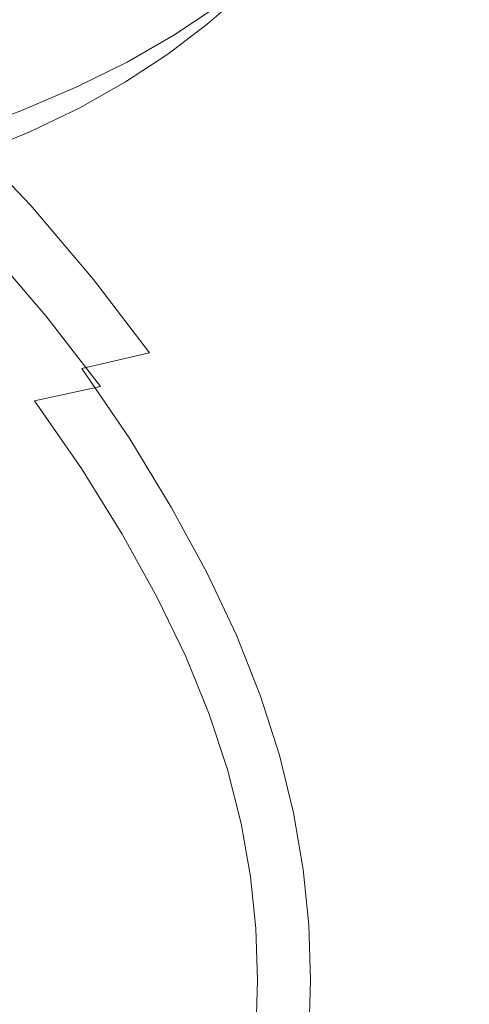
# Model space of a CAD drawing. Extents: x -787 to 894, y 182 to 945.
# Drawn here: x 520 to 580, y 560 to 690 of the extents above; entities that cross this region are included whole.
import ezdxf

# ---------------------------------------------------------------- set-up
doc = ezdxf.new("R2010")
doc.units = 0
doc.header["$LTSCALE"] = 500
doc.header["$MEASUREMENT"] = 0
doc.layers.add('NOVOTERM_CERAMIKA', color=7, linetype='Continuous')

msp = doc.modelspace()

# ---------------------------------------------------------------- linework, layer by layer
at = {"layer": 'NOVOTERM_CERAMIKA', "lineweight": 0}
for points, invisible_edges in [([(538.99, 704.08, -574.98), (534.22, 699.62, -589.65), (545.18, 689.54, -588.77), (550.16, 693.82, -574.04)], 15), ([(556.73, 700.22, -578.02), (561.61, 704.89, -562.06), (572.46, 693.7, -561.09), (567.35, 689.24, -577.12)], 14), ([(570.54, 692.4, -540.15), (559.82, 703.45, -541.18), (555, 698.45, -558.22), (565.49, 687.63, -557.26)], 13), ([(585.78, 685.96, -520.64), (591.43, 691.23, -500.58), (581.1, 703.13, -501.69), (575.7, 697.56, -521.67)], 15), ([(582.73, 703.67, -525.3), (593.12, 691.7, -524.25), (587.69, 686.81, -542.88), (577.54, 698.5, -543.86)], 15), ([(540.75, 688.06, -620.15), (529.8, 698.19, -620.87), (535.26, 702.13, -607.72), (546.41, 691.83, -606.93)], 15), ([(512.34, 700.98, -617.04), (506.68, 697.25, -629.2), (517.96, 688.06, -628.46), (523.81, 691.64, -616.25)], 15), ([(562.12, 685.1, -592.11), (551.7, 695.88, -592.93), (556.73, 700.22, -578.02), (567.35, 689.24, -577.12)], 13), ([(534.22, 699.62, -589.65), (529.2, 695.49, -603.36), (539.97, 685.58, -602.53), (545.18, 689.54, -588.77)], 15), ([(534.59, 684.52, -632.71), (523.86, 694.48, -633.36), (529.8, 698.19, -620.87), (540.75, 688.06, -620.15)], 15), ([(565.49, 687.63, -557.26), (555, 698.45, -558.22), (550.16, 693.82, -574.04), (560.44, 683.21, -573.14)], 13), ([(580.37, 681.08, -539.19), (585.78, 685.96, -520.64), (575.7, 697.56, -521.67), (570.54, 692.4, -540.15)], 15), ([(577.54, 698.5, -543.86), (587.69, 686.81, -542.88), (582.37, 682.26, -560.18), (572.46, 693.7, -561.09)], 15), ([(529.2, 695.49, -603.36), (523.81, 691.64, -616.25), (534.39, 681.9, -615.48), (539.97, 685.58, -602.53)], 15), ([(556.62, 681.24, -606.17), (546.41, 691.83, -606.93), (551.7, 695.88, -592.93), (562.12, 685.1, -592.11)], 13), ([(517.31, 691, -645.32), (523.86, 694.48, -633.36), (534.59, 684.52, -632.71), (527.84, 681.19, -644.74)], 15), ([(550.16, 693.82, -574.04), (545.18, 689.54, -588.77), (555.26, 679.13, -587.93), (560.44, 683.21, -573.14)], 14), ([(572.46, 693.7, -561.09), (582.37, 682.26, -560.18), (577.06, 678.05, -576.28), (567.35, 689.24, -577.12)], 15), ([(575.1, 676.56, -556.37), (580.37, 681.08, -539.19), (570.54, 692.4, -540.15), (565.49, 687.63, -557.26)], 15), ([(510.21, 687.73, -656.71), (517.31, 691, -645.32), (527.84, 681.19, -644.74), (520.52, 678.09, -656.19)], 15), ([(523.81, 691.64, -616.25), (517.96, 688.06, -628.46), (528.35, 678.48, -627.75), (534.39, 681.9, -615.48)], 15), ([(550.76, 677.65, -619.46), (540.75, 688.06, -620.15), (546.41, 691.83, -606.93), (556.62, 681.24, -606.17)], 13), ([(545.18, 689.54, -588.77), (539.97, 685.58, -602.53), (549.85, 675.36, -601.76), (555.26, 679.13, -587.93)], 14), ([(577.06, 678.05, -576.28), (571.61, 674.13, -591.33), (562.12, 685.1, -592.11), (567.35, 689.24, -577.12)], 15), ([(502.59, 684.69, -667.49), (510.21, 687.73, -656.71), (520.52, 678.09, -656.19), (512.68, 675.22, -667.04)], 15), ([(528.35, 678.48, -627.75), (517.96, 688.06, -628.46), (511.53, 684.71, -640.12), (521.72, 675.3, -639.46)], 15), ([(544.4, 674.3, -632.09), (534.59, 684.52, -632.71), (540.75, 688.06, -620.15), (550.76, 677.65, -619.46)], 13), ([(569.83, 672.39, -572.31), (575.1, 676.56, -556.37), (565.49, 687.63, -557.26), (560.44, 683.21, -573.14)], 15), ([(521.72, 675.3, -639.46), (511.53, 684.71, -640.12), (504.55, 681.59, -651.2), (514.55, 672.35, -650.59)], 15), ([(527.84, 681.19, -644.74), (534.59, 684.52, -632.71), (544.4, 674.3, -632.09), (537.44, 671.16, -644.18)], 14), ([(539.97, 685.58, -602.53), (534.39, 681.9, -615.48), (544.09, 671.87, -614.76), (549.85, 675.36, -601.76)], 14), ([(571.61, 674.13, -591.33), (565.92, 670.5, -605.46), (556.62, 681.24, -606.17), (562.12, 685.1, -592.11)], 15), ([(555.26, 679.13, -587.93), (564.46, 668.54, -587.15), (569.83, 672.39, -572.31), (560.44, 683.21, -573.14)], 15), ([(534.39, 681.9, -615.48), (528.35, 678.48, -627.75), (537.85, 668.64, -627.07), (544.09, 671.87, -614.76)], 14), ([(582.37, 682.26, -560.18), (591.37, 670.73, -559.35), (585.84, 666.78, -575.52), (577.06, 678.05, -576.28)], 15), ([(520.52, 678.09, -656.19), (527.84, 681.19, -644.74), (537.44, 671.16, -644.18), (529.91, 668.24, -655.7)], 14), ([(565.92, 670.5, -605.46), (559.85, 667.11, -618.81), (550.76, 677.65, -619.46), (556.62, 681.24, -606.17)], 15), ([(583.82, 665.39, -555.55), (589.32, 669.62, -538.31), (580.37, 681.08, -539.19), (575.1, 676.56, -556.37)], 15), ([(512.68, 675.22, -667.04), (520.52, 678.09, -656.19), (529.91, 668.24, -655.7), (521.86, 665.55, -666.6)], 14), ([(537.85, 668.64, -627.07), (528.35, 678.48, -627.75), (521.72, 675.3, -639.46), (531.03, 665.64, -638.84)], 13), ([(549.85, 675.36, -601.76), (558.85, 664.98, -601.03), (564.46, 668.54, -587.15), (555.26, 679.13, -587.93)], 15), ([(585.84, 666.78, -575.52), (580.19, 663.12, -590.63), (571.61, 674.13, -591.33), (577.06, 678.05, -576.28)], 15), ([(559.85, 667.11, -618.81), (553.29, 663.96, -631.51), (544.4, 674.3, -632.09), (550.76, 677.65, -619.46)], 15), ([(544.09, 671.87, -614.76), (552.9, 661.7, -614.08), (558.85, 664.98, -601.03), (549.85, 675.36, -601.76)], 15), ([(578.35, 661.49, -571.55), (583.82, 665.39, -555.55), (575.1, 676.56, -556.37), (569.83, 672.39, -572.31)], 15), ([(504.36, 672.56, -677.24), (512.68, 675.22, -667.04), (521.86, 665.55, -666.6), (513.32, 663.08, -676.86)], 13), ([(531.03, 665.64, -638.84), (521.72, 675.3, -639.46), (514.55, 672.35, -650.59), (523.67, 662.88, -650.02)], 13), ([(544.4, 674.3, -632.09), (553.29, 663.96, -631.51), (546.12, 661.02, -643.67), (537.44, 671.16, -644.18)], 15), ([(580.19, 663.12, -590.63), (574.3, 659.73, -604.82), (565.92, 670.5, -605.46), (571.61, 674.13, -591.33)], 15), ([(523.67, 662.88, -650.02), (514.55, 672.35, -650.59), (506.87, 669.64, -661.11), (515.79, 660.36, -660.58)], 13), ([(537.85, 668.64, -627.07), (546.48, 658.67, -626.45), (552.9, 661.7, -614.08), (544.09, 671.87, -614.76)], 15), ([(564.46, 668.54, -587.15), (572.77, 657.88, -586.44), (578.35, 661.49, -571.55), (569.83, 672.39, -572.31)], 15), ([(537.44, 671.16, -644.18), (546.12, 661.02, -643.67), (538.39, 658.3, -655.24), (529.91, 668.24, -655.7)], 15), ([(574.3, 659.73, -604.82), (568.04, 656.57, -618.23), (559.85, 667.11, -618.81), (565.92, 670.5, -605.46)], 15), ([(529.91, 668.24, -655.7), (538.39, 658.3, -655.24), (530.14, 655.8, -666.2), (521.86, 665.55, -666.6)], 15), ([(539.47, 655.87, -638.26), (546.48, 658.67, -626.45), (537.85, 668.64, -627.07), (531.03, 665.64, -638.84)], 15), ([(558.85, 664.98, -601.03), (566.98, 654.57, -600.37), (572.77, 657.88, -586.44), (564.46, 668.54, -587.15)], 15), ([(568.04, 656.57, -618.23), (561.28, 653.64, -630.98), (553.29, 663.96, -631.51), (559.85, 667.11, -618.81)], 15), ([(521.86, 665.55, -666.6), (530.14, 655.8, -666.2), (521.39, 653.53, -676.5), (513.32, 663.08, -676.86)], 14), ([(531.92, 653.31, -649.48), (539.47, 655.87, -638.26), (531.03, 665.64, -638.84), (523.67, 662.88, -650.02)], 15), ([(552.9, 661.7, -614.08), (560.84, 651.51, -613.47), (566.98, 654.57, -600.37), (558.85, 664.98, -601.03)], 15), ([(585.98, 650.64, -570.87), (591.66, 654.25, -554.83), (583.82, 665.39, -555.55), (578.35, 661.49, -571.55)], 15), ([(553.29, 663.96, -631.51), (561.28, 653.64, -630.98), (553.92, 650.92, -643.2), (546.12, 661.02, -643.67)], 15), ([(521.39, 653.53, -676.5), (512.2, 651.47, -686.13), (504.34, 660.83, -686.44), (513.32, 663.08, -676.86)], 15), ([(523.85, 650.99, -660.09), (531.92, 653.31, -649.48), (523.67, 662.88, -650.02), (515.79, 660.36, -660.58)], 15), ([(587.87, 652.2, -590.01), (581.78, 649.07, -604.25), (574.3, 659.73, -604.82), (580.19, 663.12, -590.63)], 15), ([(546.12, 661.02, -643.67), (553.92, 650.92, -643.2), (545.99, 648.41, -654.82), (538.39, 658.3, -655.24)], 15), ([(546.48, 658.67, -626.45), (554.24, 648.71, -625.88), (560.84, 651.51, -613.47), (552.9, 661.7, -614.08)], 15), ([(572.77, 657.88, -586.44), (580.21, 647.31, -585.82), (585.98, 650.64, -570.87), (578.35, 661.49, -571.55)], 15), ([(515.33, 648.9, -670.04), (523.85, 650.99, -660.09), (515.79, 660.36, -660.58), (507.46, 658.08, -670.48)], 13), ([(581.78, 649.07, -604.25), (575.33, 646.16, -617.72), (568.04, 656.57, -618.23), (574.3, 659.73, -604.82)], 15), ([(547.05, 646.13, -637.73), (554.24, 648.71, -625.88), (546.48, 658.67, -626.45), (539.47, 655.87, -638.26)], 15), ([(538.39, 658.3, -655.24), (545.99, 648.41, -654.82), (537.53, 646.11, -665.83), (530.14, 655.8, -666.2)], 15), ([(566.98, 654.57, -600.37), (574.24, 644.26, -599.79), (580.21, 647.31, -585.82), (572.77, 657.88, -586.44)], 15), ([(539.31, 643.77, -649), (547.05, 646.13, -637.73), (539.47, 655.87, -638.26), (531.92, 653.31, -649.48)], 15), ([(575.33, 646.16, -617.72), (568.38, 643.47, -630.52), (561.28, 653.64, -630.98), (568.04, 656.57, -618.23)], 15), ([(530.14, 655.8, -666.2), (537.53, 646.11, -665.83), (528.59, 644.03, -676.18), (521.39, 653.53, -676.5)], 12), ([(560.84, 651.51, -613.47), (567.92, 641.45, -612.93), (574.24, 644.26, -599.79), (566.98, 654.57, -600.37)], 15), ([(528.59, 644.03, -676.18), (519.2, 642.17, -685.85), (512.2, 651.47, -686.13), (521.39, 653.53, -676.5)], 15), ([(531.06, 641.65, -659.64), (539.31, 643.77, -649), (531.92, 653.31, -649.48), (523.85, 650.99, -660.09)], 15), ([(561.28, 653.64, -630.98), (568.38, 643.47, -630.52), (560.83, 640.97, -642.79), (553.92, 650.92, -643.2)], 15), ([(522.36, 639.76, -669.63), (531.06, 641.65, -659.64), (523.85, 650.99, -660.09), (515.33, 648.9, -670.04)], 12), ([(553.92, 650.92, -643.2), (560.83, 640.97, -642.79), (552.71, 638.68, -654.46), (545.99, 648.41, -654.82)], 15), ([(554.24, 648.71, -625.88), (561.14, 638.88, -625.38), (567.92, 641.45, -612.93), (560.84, 651.51, -613.47)], 15), ([(506.38, 647.06, -679.3), (513.23, 638.11, -678.93), (522.36, 639.76, -669.63), (515.33, 648.9, -670.04)], 15), ([(545.99, 648.41, -654.82), (552.71, 638.68, -654.46), (544.06, 636.6, -665.51), (537.53, 646.11, -665.83)], 15), ([(553.77, 636.53, -637.27), (561.14, 638.88, -625.38), (554.24, 648.71, -625.88), (547.05, 646.13, -637.73)], 15), ([(588.37, 638.65, -603.78), (581.74, 636.01, -617.29), (575.33, 646.16, -617.72), (581.78, 649.07, -604.25)], 15), ([(574.24, 644.26, -599.79), (580.63, 634.19, -599.3), (586.78, 636.96, -585.29), (580.21, 647.31, -585.82)], 15), ([(537.53, 646.11, -665.83), (544.06, 636.6, -665.51), (534.93, 634.72, -675.9), (528.59, 644.03, -676.18)], 11), ([(545.85, 634.39, -648.57), (553.77, 636.53, -637.27), (547.05, 646.13, -637.73), (539.31, 643.77, -649)], 15), ([(581.74, 636.01, -617.29), (574.61, 633.57, -630.14), (568.38, 643.47, -630.52), (575.33, 646.16, -617.72)], 15), ([(567.92, 641.45, -612.93), (574.14, 631.65, -612.47), (580.63, 634.19, -599.3), (574.24, 644.26, -599.79)], 15), ([(534.93, 634.72, -675.9), (525.35, 633.05, -685.61), (519.2, 642.17, -685.85), (528.59, 644.03, -676.18)], 15), ([(537.43, 632.48, -659.25), (545.85, 634.39, -648.57), (539.31, 643.77, -649), (531.06, 641.65, -659.64)], 15), ([(568.38, 643.47, -630.52), (574.61, 633.57, -630.14), (566.87, 631.32, -642.44), (560.83, 640.97, -642.79)], 15), ([(525.35, 633.05, -685.61), (515.36, 631.58, -694.59), (509.4, 640.52, -694.8), (519.2, 642.17, -685.85)], 15), ([(528.56, 630.8, -669.27), (537.43, 632.48, -659.25), (531.06, 641.65, -659.64), (522.36, 639.76, -669.63)], 7), ([(560.83, 640.97, -642.79), (566.87, 631.32, -642.44), (558.57, 629.25, -654.16), (552.71, 638.68, -654.46)], 15), ([(561.14, 638.88, -625.38), (567.18, 629.33, -624.95), (574.14, 631.65, -612.47), (567.92, 641.45, -612.93)], 15), ([(513.23, 638.11, -678.93), (519.26, 629.34, -678.6), (528.56, 630.8, -669.27), (522.36, 639.76, -669.63)], 15), ([(552.71, 638.68, -654.46), (558.57, 629.25, -654.16), (549.74, 627.38, -665.25), (544.06, 636.6, -665.51)], 15), ([(559.65, 627.21, -636.88), (567.18, 629.33, -624.95), (561.14, 638.88, -625.38), (553.77, 636.53, -637.27)], 15), ([(544.06, 636.6, -665.51), (549.74, 627.38, -665.25), (540.43, 625.7, -675.67), (534.93, 634.72, -675.9)], 11), ([(551.56, 625.3, -648.21), (559.65, 627.21, -636.88), (553.77, 636.53, -637.27), (545.85, 634.39, -648.57)], 15), ([(579.98, 624.05, -629.84), (574.61, 633.57, -630.14), (581.74, 636.01, -617.29), (587.28, 626.23, -616.95)], 15), ([(540.43, 625.7, -675.67), (530.67, 624.22, -685.41), (525.35, 633.05, -685.61), (534.93, 634.72, -675.9)], 15), ([(542.98, 623.61, -658.92), (551.56, 625.3, -648.21), (545.85, 634.39, -648.57), (537.43, 632.48, -659.25)], 15), ([(580.63, 634.19, -599.3), (574.14, 631.65, -612.47), (579.5, 622.23, -612.11), (586.16, 624.49, -598.9)], 15), ([(530.67, 624.22, -685.41), (520.51, 622.93, -694.41), (515.36, 631.58, -694.59), (525.35, 633.05, -685.61)], 15), ([(533.94, 622.12, -668.97), (542.98, 623.61, -658.92), (537.43, 632.48, -659.25), (528.56, 630.8, -669.27)], 7), ([(566.87, 631.32, -642.44), (574.61, 633.57, -630.14), (579.98, 624.05, -629.84), (572.07, 622.05, -642.18)], 15), ([(520.51, 622.93, -694.41), (509.98, 621.83, -702.65), (505, 630.32, -702.81), (515.36, 631.58, -694.59)], 15), ([(558.57, 629.25, -654.16), (566.87, 631.32, -642.44), (572.07, 622.05, -642.18), (563.59, 620.21, -653.93)], 15), ([(574.14, 631.65, -612.47), (567.18, 629.33, -624.95), (572.39, 620.18, -624.61), (579.5, 622.23, -612.11)], 15), ([(519.26, 629.34, -678.6), (524.48, 620.84, -678.32), (533.94, 622.12, -668.97), (528.56, 630.8, -669.27)], 15), ([(509.59, 628.11, -687.2), (514.66, 619.78, -686.94), (524.48, 620.84, -678.32), (519.26, 629.34, -678.6)], 15), ([(549.74, 627.38, -665.25), (558.57, 629.25, -654.16), (563.59, 620.21, -653.93), (554.59, 618.56, -665.05)], 15), ([(572.39, 620.18, -624.61), (567.18, 629.33, -624.95), (559.65, 627.21, -636.88), (564.69, 618.31, -636.56)], 15), ([(540.43, 625.7, -675.67), (549.74, 627.38, -665.25), (554.59, 618.56, -665.05), (545.11, 617.08, -675.5)], 15), ([(564.69, 618.31, -636.56), (559.65, 627.21, -636.88), (551.56, 625.3, -648.21), (556.45, 616.63, -647.92)], 15), ([(535.19, 615.78, -685.26), (530.67, 624.22, -685.41), (540.43, 625.7, -675.67), (545.11, 617.08, -675.5)], 11), ([(556.45, 616.63, -647.92), (551.56, 625.3, -648.21), (542.98, 623.61, -658.92), (547.71, 615.14, -658.65)], 15), ([(524.86, 614.65, -694.29), (520.51, 622.93, -694.41), (530.67, 624.22, -685.41), (535.19, 615.78, -685.26)], 15), ([(547.71, 615.14, -658.65), (542.98, 623.61, -658.92), (533.94, 622.12, -668.97), (538.51, 613.85, -668.72)], 15), ([(572.07, 622.05, -642.18), (579.98, 624.05, -629.84), (584.55, 614.83, -629.62), (576.47, 613.08, -642)], 15), ([(586.16, 624.49, -598.9), (579.5, 622.23, -612.11), (584.05, 613.16, -611.82), (590.85, 615.13, -598.6)], 15), ([(514.18, 613.71, -702.54), (509.98, 621.83, -702.65), (520.51, 622.93, -694.41), (524.86, 614.65, -694.29)], 15), ([(533.94, 622.12, -668.97), (524.48, 620.84, -678.32), (528.91, 612.75, -678.09), (538.51, 613.85, -668.72)], 7), ([(563.59, 620.21, -653.93), (572.07, 622.05, -642.18), (576.47, 613.08, -642), (567.83, 611.49, -653.77)], 15), ([(579.5, 622.23, -612.11), (572.39, 620.18, -624.61), (576.78, 611.38, -624.35), (584.05, 613.16, -611.82)], 15), ([(524.48, 620.84, -678.32), (514.66, 619.78, -686.94), (518.94, 611.85, -686.73), (528.91, 612.75, -678.09)], 15), ([(554.59, 618.56, -665.05), (563.59, 620.21, -653.93), (567.83, 611.49, -653.77), (558.67, 610.05, -664.91)], 15), ([(576.78, 611.38, -624.35), (572.39, 620.18, -624.61), (564.69, 618.31, -636.56), (568.93, 609.76, -636.32)], 15), ([(545.11, 617.08, -675.5), (554.59, 618.56, -665.05), (558.67, 610.05, -664.91), (549.03, 608.77, -675.39)], 15), ([(568.93, 609.76, -636.32), (564.69, 618.31, -636.56), (556.45, 616.63, -647.92), (560.55, 608.32, -647.69)], 15), ([(538.95, 607.65, -685.16), (535.19, 615.78, -685.26), (545.11, 617.08, -675.5), (549.03, 608.77, -675.39)], 11), ([(528.48, 606.69, -694.2), (524.86, 614.65, -694.29), (535.19, 615.78, -685.26), (538.95, 607.65, -685.16)], 15), ([(560.55, 608.32, -647.69), (556.45, 616.63, -647.92), (547.71, 615.14, -658.65), (551.66, 607.05, -658.44)], 15), ([(517.64, 605.88, -702.46), (514.18, 613.71, -702.54), (524.86, 614.65, -694.29), (528.48, 606.69, -694.2)], 15), ([(551.66, 607.05, -658.44), (547.71, 615.14, -658.65), (538.51, 613.85, -668.72), (542.33, 605.95, -668.52)], 15), ([(576.47, 613.08, -642), (584.55, 614.83, -629.62), (588.33, 605.85, -629.47), (580.1, 604.37, -641.87)], 15), ([(538.51, 613.85, -668.72), (528.91, 612.75, -678.09), (532.59, 605.02, -677.91), (542.33, 605.95, -668.52)], 7), ([(567.83, 611.49, -653.77), (576.47, 613.08, -642), (580.1, 604.37, -641.87), (571.31, 603.03, -653.67)], 15), ([(584.05, 613.16, -611.82), (576.78, 611.38, -624.35), (580.4, 602.89, -624.15), (587.8, 604.39, -611.61)], 15), ([(518.94, 611.85, -686.73), (508.65, 611.15, -694.61), (512.07, 603.69, -694.46), (522.48, 604.27, -686.57)], 15), ([(528.91, 612.75, -678.09), (518.94, 611.85, -686.73), (522.48, 604.27, -686.57), (532.59, 605.02, -677.91)], 15), ([(558.67, 610.05, -664.91), (567.83, 611.49, -653.77), (571.31, 603.03, -653.67), (562, 601.82, -664.82)], 15), ([(580.4, 602.89, -624.15), (576.78, 611.38, -624.35), (568.93, 609.76, -636.32), (572.42, 601.53, -636.13)], 15), ([(549.03, 608.77, -675.39), (558.67, 610.05, -664.91), (562, 601.82, -664.82), (552.22, 600.74, -675.31)], 15), ([(572.42, 601.53, -636.13), (568.93, 609.76, -636.32), (560.55, 608.32, -647.69), (563.9, 600.32, -647.52)], 15), ([(542, 599.8, -685.1), (538.95, 607.65, -685.16), (549.03, 608.77, -675.39), (552.22, 600.74, -675.31)], 11), ([(563.9, 600.32, -647.52), (560.55, 608.32, -647.69), (551.66, 607.05, -658.44), (554.89, 599.26, -658.28)], 15), ([(520.43, 598.33, -702.41), (517.64, 605.88, -702.46), (528.48, 606.69, -694.2), (531.39, 598.99, -694.14)], 15), ([(531.39, 598.99, -694.14), (528.48, 606.69, -694.2), (538.95, 607.65, -685.16), (542, 599.8, -685.1)], 15), ([(554.89, 599.26, -658.28), (551.66, 607.05, -658.44), (542.33, 605.95, -668.52), (545.43, 598.35, -668.37)], 15), ([(509.15, 597.8, -709.87), (506.49, 605.24, -709.92), (517.64, 605.88, -702.46), (520.43, 598.33, -702.41)], 15), ([(542.33, 605.95, -668.52), (532.59, 605.02, -677.91), (535.57, 597.59, -677.77), (545.43, 598.35, -668.37)], 7), ([(522.48, 604.27, -686.57), (512.07, 603.69, -694.46), (514.82, 596.51, -694.34), (525.35, 596.97, -686.44)], 15), ([(532.59, 605.02, -677.91), (522.48, 604.27, -686.57), (525.35, 596.97, -686.44), (535.57, 597.59, -677.77)], 15), ([(571.31, 603.03, -653.67), (580.1, 604.37, -641.87), (583, 595.87, -641.8), (574.08, 594.78, -653.61)], 15), ([(562, 601.82, -664.82), (571.31, 603.03, -653.67), (574.08, 594.78, -653.61), (564.64, 593.8, -664.78)], 15), ([(583.29, 594.65, -624.01), (580.4, 602.89, -624.15), (572.42, 601.53, -636.13), (575.19, 593.55, -636)], 15), ([(552.22, 600.74, -675.31), (562, 601.82, -664.82), (564.64, 593.8, -664.78), (554.73, 592.93, -675.27)], 15), ([(575.19, 593.55, -636), (572.42, 601.53, -636.13), (563.9, 600.32, -647.52), (566.56, 592.58, -647.39)], 15), ([(544.39, 592.17, -685.07), (542, 599.8, -685.1), (552.22, 600.74, -675.31), (554.73, 592.93, -675.27)], 11), ([(566.56, 592.58, -647.39), (563.9, 600.32, -647.52), (554.89, 599.26, -658.28), (557.43, 591.74, -658.16)], 15), ([(522.59, 590.99, -702.38), (520.43, 598.33, -702.41), (531.39, 598.99, -694.14), (533.66, 591.52, -694.11)], 15), ([(533.66, 591.52, -694.11), (531.39, 598.99, -694.14), (542, 599.8, -685.1), (544.39, 592.17, -685.07)], 15), ([(557.43, 591.74, -658.16), (554.89, 599.26, -658.28), (545.43, 598.35, -668.37), (547.86, 591.01, -668.26)], 15), ([(511.21, 590.58, -709.84), (509.15, 597.8, -709.87), (520.43, 598.33, -702.41), (522.59, 590.99, -702.38)], 15), ([(535.57, 597.59, -677.77), (525.35, 596.97, -686.44), (527.58, 589.92, -686.34), (537.9, 590.4, -677.67)], 15), ([(545.43, 598.35, -668.37), (535.57, 597.59, -677.77), (537.9, 590.4, -677.67), (547.86, 591.01, -668.26)], 7), ([(525.35, 596.97, -686.44), (514.82, 596.51, -694.34), (516.95, 589.57, -694.25), (527.58, 589.92, -686.34)], 15), ([(574.08, 594.78, -653.61), (576.16, 586.71, -653.58), (566.62, 585.97, -664.76), (564.64, 593.8, -664.78)], 15), ([(583, 595.87, -641.8), (585.2, 587.54, -641.76), (576.16, 586.71, -653.58), (574.08, 594.78, -653.61)], 15), ([(564.64, 593.8, -664.78), (566.62, 585.97, -664.76), (556.6, 585.31, -675.26), (554.73, 592.93, -675.27)], 11), ([(568.55, 585.06, -647.31), (577.27, 585.78, -635.91), (575.19, 593.55, -636), (566.56, 592.58, -647.39)], 15), ([(577.27, 585.78, -635.91), (585.47, 586.61, -623.92), (583.29, 594.65, -624.01), (575.19, 593.55, -636)], 15), ([(546.16, 584.73, -685.05), (535.34, 584.25, -694.1), (533.66, 591.52, -694.11), (544.39, 592.17, -685.07)], 15), ([(556.6, 585.31, -675.26), (546.16, 584.73, -685.05), (544.39, 592.17, -685.07), (554.73, 592.93, -675.27)], 15), ([(559.33, 584.42, -658.08), (568.55, 585.06, -647.31), (566.56, 592.58, -647.39), (557.43, 591.74, -658.16)], 15), ([(524.17, 583.85, -702.37), (512.71, 583.55, -709.82), (511.21, 590.58, -709.84), (522.59, 590.99, -702.38)], 15), ([(535.34, 584.25, -694.1), (524.17, 583.85, -702.37), (522.59, 590.99, -702.38), (533.66, 591.52, -694.11)], 15), ([(537.9, 590.4, -677.67), (539.63, 583.43, -677.6), (549.68, 583.88, -668.19), (547.86, 591.01, -668.26)], 15), ([(549.68, 583.88, -668.19), (559.33, 584.42, -658.08), (557.43, 591.74, -658.16), (547.86, 591.01, -668.26)], 7), ([(516.95, 589.57, -694.25), (518.52, 582.81, -694.18), (529.23, 583.07, -686.27), (527.58, 589.92, -686.34)], 15), ([(527.58, 589.92, -686.34), (529.23, 583.07, -686.27), (539.63, 583.43, -677.6), (537.9, 590.4, -677.67)], 15), ([(585.2, 587.54, -641.76), (586.71, 579.34, -641.74), (577.6, 578.78, -653.57), (576.16, 586.71, -653.58)], 15), ([(566.62, 585.97, -664.76), (567.97, 578.28, -664.75), (557.88, 577.83, -675.25), (556.6, 585.31, -675.26)], 11), ([(576.16, 586.71, -653.58), (577.6, 578.78, -653.57), (567.97, 578.28, -664.75), (566.62, 585.97, -664.76)], 15), ([(569.92, 577.68, -647.26), (578.72, 578.17, -635.86), (577.27, 585.78, -635.91), (568.55, 585.06, -647.31)], 15), ([(578.72, 578.17, -635.86), (586.98, 578.72, -623.86), (585.47, 586.61, -623.92), (577.27, 585.78, -635.91)], 15), ([(547.36, 577.45, -685.05), (536.47, 577.13, -694.09), (535.34, 584.25, -694.1), (546.16, 584.73, -685.05)], 15), ([(557.88, 577.83, -675.25), (547.36, 577.45, -685.05), (546.16, 584.73, -685.05), (556.6, 585.31, -675.26)], 15), ([(550.91, 576.9, -668.14), (560.63, 577.26, -658.03), (559.33, 584.42, -658.08), (549.68, 583.88, -668.19)], 7), ([(560.63, 577.26, -658.03), (569.92, 577.68, -647.26), (568.55, 585.06, -647.31), (559.33, 584.42, -658.08)], 15), ([(525.24, 576.86, -702.36), (513.71, 576.66, -709.81), (512.71, 583.55, -709.82), (524.17, 583.85, -702.37)], 15), ([(518.52, 582.81, -694.18), (519.58, 576.19, -694.14), (530.34, 576.36, -686.23), (529.23, 583.07, -686.27)], 15), ([(536.47, 577.13, -694.09), (525.24, 576.86, -702.36), (524.17, 583.85, -702.37), (535.34, 584.25, -694.1)], 15), ([(529.23, 583.07, -686.27), (530.34, 576.36, -686.23), (540.8, 576.6, -677.55), (539.63, 583.43, -677.6)], 15), ([(539.63, 583.43, -677.6), (540.8, 576.6, -677.55), (550.91, 576.9, -668.14), (549.68, 583.88, -668.19)], 15), ([(586.71, 579.34, -641.74), (587.59, 571.23, -641.74), (578.43, 570.95, -653.57), (577.6, 578.78, -653.57)], 15), ([(558.6, 570.48, -675.26), (548.04, 570.28, -685.05), (547.36, 577.45, -685.05), (557.88, 577.83, -675.25)], 15), ([(567.97, 578.28, -664.75), (568.75, 570.7, -664.75), (558.6, 570.48, -675.26), (557.88, 577.83, -675.25)], 11), ([(577.6, 578.78, -653.57), (578.43, 570.95, -653.57), (568.75, 570.7, -664.75), (567.97, 578.28, -664.75)], 15), ([(570.71, 570.41, -647.24), (579.55, 570.66, -635.83), (578.72, 578.17, -635.86), (569.92, 577.68, -647.26)], 15), ([(579.55, 570.66, -635.83), (587.86, 570.93, -623.84), (586.98, 578.72, -623.86), (578.72, 578.17, -635.86)], 15), ([(525.83, 569.99, -702.36), (514.27, 569.89, -709.8), (513.71, 576.66, -709.81), (525.24, 576.86, -702.36)], 15), ([(537.1, 570.12, -694.09), (525.83, 569.99, -702.36), (525.24, 576.86, -702.36), (536.47, 577.13, -694.09)], 15), ([(530.34, 576.36, -686.23), (530.96, 569.76, -686.21), (541.46, 569.87, -677.53), (540.8, 576.6, -677.55)], 15), ([(548.04, 570.28, -685.05), (537.1, 570.12, -694.09), (536.47, 577.13, -694.09), (547.36, 577.45, -685.05)], 15), ([(540.8, 576.6, -677.55), (541.46, 569.87, -677.53), (551.62, 570.02, -668.12), (550.91, 576.9, -668.14)], 15), ([(551.62, 570.02, -668.12), (561.38, 570.2, -658.01), (560.63, 577.26, -658.03), (550.91, 576.9, -668.14)], 7), ([(561.38, 570.2, -658.01), (570.71, 570.41, -647.24), (569.92, 577.68, -647.26), (560.63, 577.26, -658.03)], 15), ([(519.58, 576.19, -694.14), (520.17, 569.67, -694.12), (530.96, 569.76, -686.21), (530.34, 576.36, -686.23)], 15), ([(526.01, 563.2, -702.36), (514.44, 563.2, -709.8), (514.27, 569.89, -709.8), (525.83, 569.99, -702.36)], 15), ([(537.3, 563.2, -694.1), (526.01, 563.2, -702.36), (525.83, 569.99, -702.36), (537.1, 570.12, -694.09)], 15), ([(548.25, 563.2, -685.05), (537.3, 563.2, -694.1), (537.1, 570.12, -694.09), (548.04, 570.28, -685.05)], 15), ([(541.46, 569.87, -677.53), (541.67, 563.2, -677.52), (551.84, 563.2, -668.11), (551.62, 570.02, -668.12)], 15), ([(558.83, 563.2, -675.26), (548.25, 563.2, -685.05), (548.04, 570.28, -685.05), (558.6, 570.48, -675.26)], 15), ([(551.84, 563.2, -668.11), (561.61, 563.2, -658), (561.38, 570.2, -658.01), (551.62, 570.02, -668.12)], 7), ([(568.75, 570.7, -664.75), (568.99, 563.2, -664.76), (558.83, 563.2, -675.26), (558.6, 570.48, -675.26)], 11), ([(561.61, 563.2, -658), (570.96, 563.2, -647.23), (570.71, 570.41, -647.24), (561.38, 570.2, -658.01)], 15), ([(578.43, 570.95, -653.57), (578.69, 563.2, -653.57), (568.99, 563.2, -664.76), (568.75, 570.7, -664.75)], 15), ([(570.96, 563.2, -647.23), (579.81, 563.2, -635.83), (579.55, 570.66, -635.83), (570.71, 570.41, -647.24)], 15), ([(587.59, 571.23, -641.74), (587.87, 563.2, -641.75), (578.69, 563.2, -653.57), (578.43, 570.95, -653.57)], 15), ([(579.81, 563.2, -635.83), (588.14, 563.2, -623.83), (587.86, 570.93, -623.84), (579.55, 570.66, -635.83)], 15), ([(520.17, 569.67, -694.12), (520.35, 563.2, -694.11), (531.16, 563.2, -686.2), (530.96, 569.76, -686.21)], 15), ([(530.96, 569.76, -686.21), (531.16, 563.2, -686.2), (541.67, 563.2, -677.52), (541.46, 569.87, -677.53)], 15), ([(514.27, 556.5, -709.8), (514.44, 563.2, -709.8), (526.01, 563.2, -702.36), (525.83, 556.41, -702.36)], 15), ([(531.16, 563.2, -686.2), (520.35, 563.2, -694.11), (520.17, 556.72, -694.12), (530.96, 556.64, -686.21)], 15), ([(525.83, 556.41, -702.36), (526.01, 563.2, -702.36), (537.3, 563.2, -694.1), (537.1, 556.27, -694.09)], 15), ([(541.67, 563.2, -677.52), (531.16, 563.2, -686.2), (530.96, 556.64, -686.21), (541.46, 556.52, -677.53)], 15), ([(537.1, 556.27, -694.09), (537.3, 563.2, -694.1), (548.25, 563.2, -685.05), (548.04, 556.11, -685.05)], 15), ([(551.84, 563.2, -668.11), (541.67, 563.2, -677.52), (541.46, 556.52, -677.53), (551.62, 556.37, -668.12)], 15), ([(548.04, 556.11, -685.05), (548.25, 563.2, -685.05), (558.83, 563.2, -675.26), (558.6, 555.92, -675.26)], 15), ([(561.38, 556.19, -658.01), (561.61, 563.2, -658), (551.84, 563.2, -668.11), (551.62, 556.37, -668.12)], 11), ([(558.83, 563.2, -675.26), (568.99, 563.2, -664.76), (568.75, 555.7, -664.75), (558.6, 555.92, -675.26)], 7), ([(570.71, 555.98, -647.24), (570.96, 563.2, -647.23), (561.61, 563.2, -658), (561.38, 556.19, -658.01)], 15), ([(568.99, 563.2, -664.76), (578.69, 563.2, -653.57), (578.43, 555.44, -653.57), (568.75, 555.7, -664.75)], 15), ([(579.55, 555.74, -635.83), (579.81, 563.2, -635.83), (570.96, 563.2, -647.23), (570.71, 555.98, -647.24)], 15), ([(578.69, 563.2, -653.57), (587.87, 563.2, -641.75), (587.59, 555.16, -641.74), (578.43, 555.44, -653.57)], 15), ([(587.86, 555.46, -623.84), (588.14, 563.2, -623.83), (579.81, 563.2, -635.83), (579.55, 555.74, -635.83)], 15)]:
    msp.add_3dface(points, dxfattribs=dict(at, invisible_edges=invisible_edges))

doc.saveas('drawing.dxf')
